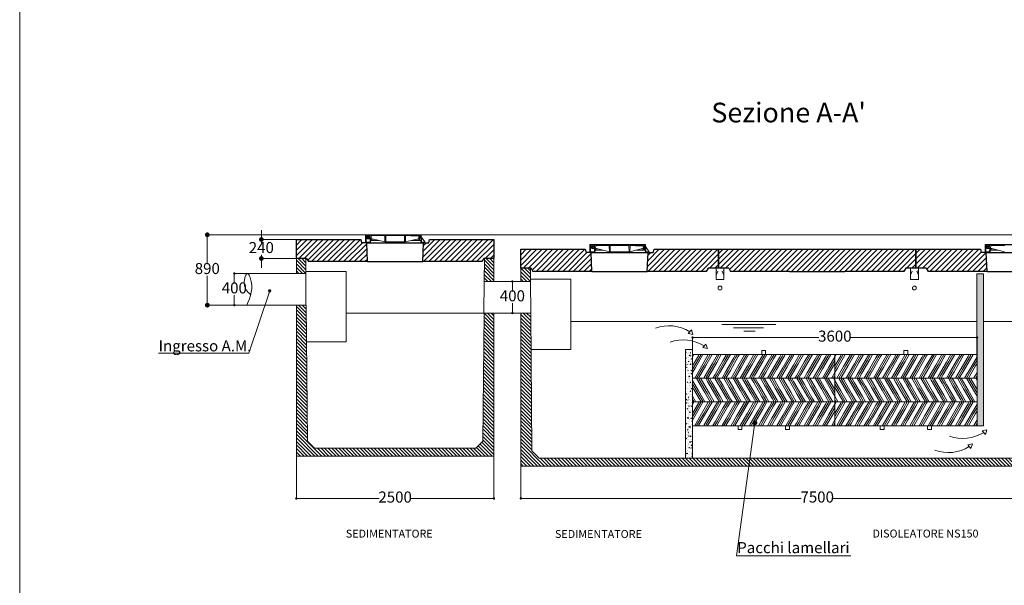
# Model space of a CAD drawing. Units: millimetres. Extents: x 177568 to 196638, y -6961 to 18831.
# Drawn here: x 177568 to 190027, y -1217 to 5935 of the extents above; entities that cross this region are included whole.
import ezdxf
from ezdxf import colors
from ezdxf.entities.mleader import LeaderData, LeaderLine
from ezdxf.enums import TextEntityAlignment as Align
from ezdxf.math import Vec2, Vec3

# ---------------------------------------------------------------- set-up
doc = ezdxf.new("R2010")
doc.units = ezdxf.units.MM
doc.layers.get('0').update_dxf_attribs({"lineweight": 15})
for name, color, linetype, lineweight in [('camp', 5, 'Continuous', 15), ('CAMP-S', 5, 'Continuous', 15), ('FERRI', 2, 'Continuous', 35), ('FORO', 3, 'Continuous', 30), ('PIANTA', 6, 'Continuous', 35), ('QUOTE', 7, 'Continuous', 15), ('SEZ-L', 3, 'Continuous', 35), ('sezione', 4, 'Continuous', 35), ('SOLETTA', 1, 'Continuous', 30)]:
    doc.layers.add(name, color=color, linetype=linetype, lineweight=lineweight)
doc.layers.add('CAV', color=7, linetype='Continuous')
doc.styles.get("Standard").update_dxf_attribs({"font": 'tahoma.ttf', "height": 140})
doc.styles.add('stile1', font='tahoma.ttf', dxfattribs={"height": 100})
doc.styles.add('VB TXT 1', font='arial.ttf')
doc.dimstyles.new('ISO-25', dxfattribs={"dimtxt": 140, "dimasz": 60, "dimexe": 1.25, "dimexo": 0.625, "dimtad": 0, "dimtih": 1, "dimtoh": 1, "dimdec": 0, "dimtxsty": 'Standard', "dimblk": 'DOT', "dimcen": 2.5, "dimclrd": 1, "dimclre": 1, "dimclrt": 3, "dimadec": 0, "dimazin": 0, "dimtfac": 1, "dimtdec": 0, "dimtmove": 0, "dimatfit": 3, "dimldrblk": 'DOT', "dimfxl": 1, "dimlwd": 0, "dimlwe": 0, "dimarcsym": 0})
pattern_1 = [(135, (-159884.65, -1174.885), (-22.4506403, -22.4506403), [])]

# ---------------------------------------------------------------- blocks, each defined once
blk = doc.blocks.new('_Dot')
at = {"color": 0, "lineweight": -2}
blk.add_line((-0.5, 0), (-1, 0), dxfattribs=at)
at = {"color": 0, "const_width": 0.5}
blk.add_lwpolyline([(-0.25, 0, 1), (0.25, 0, 1)], format="xyb", close=True, dxfattribs=at)
blk = doc.blocks.new('*D14')
at = {"layer": 'Defpoints', "color": 0, "ltscale": 4, "transparency": 16777216}
for p in [(183909, 292), (191409, 292), (183909, -118)]:
    blk.add_point(p, dxfattribs=at)
at = {"layer": 'QUOTE', "color": 1, "lineweight": 0, "ltscale": 4, "transparency": 16777216}
for p, q in [((183909, 291), (183909, -119)), ((191409, 291), (191409, -119)), ((183939, -118), (187457, -118)), ((191379, -118), (187861, -118))]:
    blk.add_line(p, q, dxfattribs=at)
at = {"layer": 'QUOTE', "color": 1, "lineweight": 0, "ltscale": 4, "transparency": 16777216, "xscale": 30, "yscale": 30, "zscale": 30, "rotation": 180}
blk.add_blockref('_Dot', (183909, -118), dxfattribs=at)
at = {"layer": 'QUOTE', "color": 1, "lineweight": 0, "ltscale": 4, "transparency": 16777216, "xscale": 30, "yscale": 30, "zscale": 30}
blk.add_blockref('_Dot', (191409, -118), dxfattribs=at)
at = {"layer": 'QUOTE', "color": 3, "ltscale": 4, "transparency": 16777216, "insert": (187659, -118), "char_height": 140, "attachment_point": 5}
blk.add_mtext('7500', dxfattribs=at)
blk = doc.blocks.new('DOT')
at = {"color": 0, "linetype": 'ByBlock'}
blk.add_line((-0.5, 0), (-1, 0), dxfattribs=at)
at = {"color": 0, "linetype": 'ByBlock', "const_width": 0.5}
blk.add_lwpolyline([(-0.25, 0, 1), (0.25, 0, 1)], format="xyb", close=True, dxfattribs=at)
blk = doc.blocks.new('*D10')
at = {"layer": 'Defpoints', "color": 0, "ltscale": 4, "transparency": 16777216}
for p in [(183678, 2626), (183737, 2226), (183802, 2226)]:
    blk.add_point(p, dxfattribs=at)
at = {"layer": 'QUOTE', "color": 1, "lineweight": 0, "ltscale": 4, "transparency": 16777216}
for p, q in [((183679, 2626), (183803, 2626)), ((183802, 2596), (183802, 2499)), ((183802, 2256), (183802, 2352)), ((183738, 2226), (183803, 2226))]:
    blk.add_line(p, q, dxfattribs=at)
at = {"layer": 'QUOTE', "color": 1, "lineweight": 0, "ltscale": 4, "transparency": 16777216, "xscale": 30, "yscale": 30, "zscale": 30}
for p, rotation in [((183802, 2626), 90), ((183802, 2226), 270)]:
    blk.add_blockref('_Dot', p, dxfattribs=dict(at, rotation=rotation))
at = {"layer": 'QUOTE', "color": 3, "lineweight": 0, "ltscale": 4, "transparency": 16777216, "insert": (183802, 2426), "char_height": 140, "attachment_point": 5}
blk.add_mtext('400', dxfattribs=at)
blk = doc.blocks.new('tratt')
at = {"color": 2, "linetype": 'Continuous'}
for p, q in [((171086, -882), (171103, -853)), ((171086, -997), (171161, -868)), ((171090, -1033), (171190, -860)), ((171119, -1025), (171218, -853)), ((171161, -868), (171169, -853)), ((171190, -860), (171194, -853)), ((171198, -1004), (171285, -853)), ((171227, -996), (171309, -853)), ((171256, -989), (171334, -853)), ((171334, -968), (171400, -853)), ((171363, -960), (171425, -853)), ((171392, -952), (171449, -853)), ((171471, -931), (171516, -853)), ((171500, -923), (171540, -853)), ((171529, -915), (171565, -853)), ((171607, -894), (171631, -853)), ((171636, -887), (171656, -853)), ((171644, -1031), (171744, -858)), ((171665, -879), (171680, -853)), ((171673, -1023), (171771, -853)), ((171702, -1015), (171796, -853)), ((171744, -858), (171747, -853)), ((171781, -994), (171862, -852)), ((171810, -987), (171887, -852)), ((171839, -979), (171911, -852)), ((171917, -958), (171978, -852)), ((171946, -950), (172003, -852)), ((171975, -942), (172027, -852)), ((172054, -921), (172094, -852)), ((172083, -913), (172118, -852)), ((172112, -906), (172143, -852)), ((172148, -1042), (172248, -869)), ((172190, -885), (172209, -852)), ((172219, -877), (172234, -852)), ((172227, -1021), (172325, -852)), ((172248, -869), (172258, -852)), ((172256, -1013), (172349, -852)), ((172285, -1006), (172374, -852)), ((172364, -985), (172440, -852)), ((172393, -977), (172465, -852)), ((172422, -969), (172489, -852)), ((172500, -948), (172556, -852)), ((172529, -940), (172580, -852)), ((172558, -932), (172605, -852)), ((172637, -911), (172671, -852)), ((172666, -904), (172696, -852)), ((172695, -896), (172720, -852)), ((172702, -1040), (172802, -867)), ((172731, -1032), (172831, -859)), ((172773, -875), (172787, -852)), ((172802, -867), (172811, -852)), ((172831, -859), (172836, -852)), ((171137, -1151), (171227, -996)), ((171162, -1151), (171256, -989)), ((171234, -1141), (171334, -968)), ((171263, -1133), (171363, -960)), ((171292, -1125), (171392, -952)), ((171371, -1104), (171471, -931)), ((171400, -1096), (171500, -923)), ((171429, -1089), (171529, -915)), ((171507, -1068), (171607, -894)), ((171536, -1060), (171636, -887)), ((171565, -1052), (171665, -879)), ((171690, -1151), (171781, -994)), ((171714, -1151), (171810, -987)), ((171739, -1151), (171839, -979)), ((171817, -1131), (171917, -958)), ((171846, -1123), (171946, -950)), ((171875, -1115), (171975, -942)), ((171954, -1094), (172054, -921)), ((171983, -1087), (172083, -913)), ((172012, -1079), (172112, -906)), ((172090, -1058), (172190, -885)), ((172119, -1050), (172219, -877)), ((172267, -1152), (172364, -985)), ((172293, -1150), (172393, -977)), ((172322, -1142), (172422, -969)), ((172400, -1121), (172500, -948)), ((172429, -1113), (172529, -940)), ((172458, -1106), (172558, -932)), ((172537, -1085), (172637, -911)), ((172566, -1077), (172666, -904)), ((172595, -1069), (172695, -896)), ((172673, -1048), (172773, -875)), ((172778, -1152), (172868, -996)), ((172810, -1011), (172886, -880)), ((172839, -1004), (172886, -922)), ((172868, -996), (172886, -964)), ((171086, -1081), (171119, -1025)), ((171113, -1151), (171198, -1004)), ((171344, -1151), (171371, -1104)), ((171368, -1151), (171400, -1096)), ((171393, -1151), (171429, -1089)), ((171459, -1151), (171507, -1068)), ((171484, -1151), (171536, -1060)), ((171508, -1151), (171565, -1052)), ((171574, -1151), (171644, -1031)), ((171599, -1151), (171673, -1023)), ((171623, -1151), (171702, -1015)), ((171854, -1152), (171875, -1115)), ((171921, -1152), (171954, -1094)), ((171945, -1152), (171983, -1087)), ((171970, -1152), (172012, -1079)), ((172036, -1152), (172090, -1058)), ((172061, -1152), (172119, -1050)), ((172085, -1152), (172148, -1042)), ((172152, -1152), (172227, -1021)), ((172176, -1152), (172256, -1013)), ((172201, -1152), (172285, -1006)), ((172382, -1152), (172400, -1121)), ((172407, -1152), (172429, -1113)), ((172431, -1152), (172458, -1106)), ((172498, -1152), (172537, -1085)), ((172522, -1152), (172566, -1077)), ((172547, -1152), (172595, -1069)), ((172613, -1152), (172673, -1048)), ((172638, -1152), (172702, -1040)), ((172662, -1152), (172731, -1032)), ((172729, -1152), (172810, -1011)), ((172753, -1152), (172839, -1004)), ((172847, -1148), (172886, -1079)), ((172876, -1140), (172886, -1121)), ((171228, -1151), (171234, -1141)), ((171253, -1151), (171263, -1133)), ((171277, -1151), (171292, -1125)), ((171805, -1152), (171817, -1131)), ((171830, -1152), (171846, -1123)), ((172316, -1152), (172322, -1142)), ((172869, -1152), (172876, -1140))]:
    blk.add_line(p, q, dxfattribs=at)
blk = doc.blocks.new('*D18')
at = {"layer": 'Defpoints', "color": 0, "ltscale": 4, "transparency": 16777216}
for p in [(181068, 416), (183568, 416), (181068, -119)]:
    blk.add_point(p, dxfattribs=at)
at = {"layer": 'QUOTE', "color": 1, "lineweight": 0, "ltscale": 4, "transparency": 16777216}
for p, q in [((181068, 415), (181068, -121)), ((183568, 415), (183568, -121)), ((181098, -119), (182117, -119)), ((183538, -119), (182520, -119))]:
    blk.add_line(p, q, dxfattribs=at)
at = {"layer": 'QUOTE', "color": 1, "lineweight": 0, "ltscale": 4, "transparency": 16777216, "xscale": 30, "yscale": 30, "zscale": 30, "rotation": 180}
blk.add_blockref('_Dot', (181068, -119), dxfattribs=at)
at = {"layer": 'QUOTE', "color": 1, "lineweight": 0, "ltscale": 4, "transparency": 16777216, "xscale": 30, "yscale": 30, "zscale": 30}
blk.add_blockref('_Dot', (183568, -119), dxfattribs=at)
at = {"layer": 'QUOTE', "color": 3, "ltscale": 4, "transparency": 16777216, "insert": (182318, -119), "char_height": 140, "attachment_point": 5}
blk.add_mtext('2500', dxfattribs=at)
blk = doc.blocks.new('*D20')
at = {"layer": 'Defpoints', "color": 0, "ltscale": 4, "transparency": 16777216}
for p in [(186082, 1916), (186082, 1703), (189682, 1702)]:
    blk.add_point(p, dxfattribs=at)
at = {"layer": 'QUOTE', "color": 1, "lineweight": 0, "ltscale": 4, "transparency": 16777216}
for p, q in [((186082, 1704), (186082, 1917)), ((186112, 1916), (187679, 1916)), ((189652, 1916), (188084, 1916)), ((189682, 1702), (189682, 1917))]:
    blk.add_line(p, q, dxfattribs=at)
at = {"layer": 'QUOTE', "color": 1, "lineweight": 0, "ltscale": 4, "transparency": 16777216, "xscale": 30, "yscale": 30, "zscale": 30, "rotation": 180}
blk.add_blockref('_Dot', (186082, 1916), dxfattribs=at)
at = {"layer": 'QUOTE', "color": 1, "lineweight": 0, "ltscale": 4, "transparency": 16777216, "xscale": 30, "yscale": 30, "zscale": 30}
blk.add_blockref('_Dot', (189682, 1916), dxfattribs=at)
at = {"layer": 'QUOTE', "color": 3, "lineweight": 0, "ltscale": 4, "transparency": 16777216, "insert": (187882, 1916), "char_height": 140, "attachment_point": 5}
blk.add_mtext('3600', dxfattribs=at)
blk = doc.blocks.new('*D21')
at = {"layer": 'Defpoints', "color": 0, "ltscale": 4, "transparency": 16777216}
for p in [(180283, 2726), (180443, 2726), (180443, 2326)]:
    blk.add_point(p, dxfattribs=at)
at = {"layer": 'QUOTE', "color": 1, "lineweight": 0, "ltscale": 4, "transparency": 16777216}
for p, q in [((180442, 2726), (180282, 2726)), ((180283, 2696), (180283, 2599)), ((180283, 2356), (180283, 2452)), ((180442, 2326), (180282, 2326))]:
    blk.add_line(p, q, dxfattribs=at)
at = {"layer": 'QUOTE', "color": 1, "lineweight": 0, "ltscale": 4, "transparency": 16777216, "xscale": 30, "yscale": 30, "zscale": 30}
for p, rotation in [((180283, 2726), 90), ((180283, 2326), 270)]:
    blk.add_blockref('_Dot', p, dxfattribs=dict(at, rotation=rotation))
at = {"layer": 'QUOTE', "color": 3, "ltscale": 4, "transparency": 16777216, "insert": (180283, 2526), "char_height": 140, "attachment_point": 5}
blk.add_mtext('400', dxfattribs=at)
blk = doc.blocks.new('*D77')
at = {"color": 1, "lineweight": 0, "transparency": 16777216}
for p, q in [((181068, 3216), (179940, 3216)), ((179941, 3156), (179941, 2845)), ((179941, 2386), (179941, 2697)), ((181068, 2326), (179940, 2326))]:
    blk.add_line(p, q, dxfattribs=at)
at = {"layer": 'Defpoints', "color": 0, "transparency": 16777216}
for p in [(179941, 3216), (181068, 3216), (181068, 2326)]:
    blk.add_point(p, dxfattribs=at)
at = {"color": 1, "lineweight": 0, "transparency": 16777216, "xscale": 60, "yscale": 60, "zscale": 60}
for p, rotation in [((179941, 3216), 90), ((179941, 2326), 270)]:
    blk.add_blockref('_Dot', p, dxfattribs=dict(at, rotation=rotation))
at = {"color": 3, "transparency": 16777216, "insert": (179941, 2771), "char_height": 140, "attachment_point": 5}
blk.add_mtext('890', dxfattribs=at)
blk = doc.blocks.new('*D78')
at = {"color": 1, "lineweight": 0, "transparency": 16777216}
for p, q in [((180625, 3216), (180625, 3276)), ((181068, 3156), (180623, 3156)), ((180625, 3156), (180625, 3109)), ((181068, 2916), (180623, 2916)), ((180625, 2916), (180625, 2962)), ((180625, 2856), (180625, 2796))]:
    blk.add_line(p, q, dxfattribs=at)
at = {"layer": 'Defpoints', "color": 0, "transparency": 16777216}
for p in [(180625, 3156), (181068, 3156), (181068, 2916)]:
    blk.add_point(p, dxfattribs=at)
at = {"color": 1, "lineweight": 0, "transparency": 16777216, "xscale": 60, "yscale": 60, "zscale": 60}
for p, rotation in [((180625, 3156), 270), ((180625, 2916), 90)]:
    blk.add_blockref('_Dot', p, dxfattribs=dict(at, rotation=rotation))
at = {"color": 3, "transparency": 16777216, "insert": (180625, 3036), "char_height": 140, "attachment_point": 5}
blk.add_mtext('240', dxfattribs=at)
blk = doc.blocks.new('w213')
h = blk.add_hatch()
h.set_pattern_fill('ANSI31', color=4, scale=15)
h.set_pattern_definition([(45, (-159884.65, -1174.885), (-33.67596, 33.67596), [])])
h.paths.add_polyline_path([(4390.8, 10076.6), (4375.8, 10076.6), (4325.8, 10076.6), (4315.8, 10116.6), (3665.8, 10116.6), (3500.8, 10116.6), (3500.8, 9876.6), (3630.8, 9876.6), (3653.9, 9836.6), (4400.8, 9836.6)])
h.paths.add_polyline_path([(6000.8, 10116.6), (5835.8, 10116.6), (5185.8, 10116.6), (5175.8, 10076.6), (5110.8, 10076.6), (5100.8, 9836.6), (5847.7, 9836.6), (5870.8, 9876.6), (6000.8, 9876.6)])
h.paths.add_polyline_path([(7231.3, 9952.8), (7216.3, 9952.8), (7166.3, 9952.8), (7156.3, 9992.8), (6506.3, 9992.8), (6341.3, 9992.8), (6341.3, 9752.8), (6471.3, 9752.8), (6494.4, 9712.8), (7241.3, 9712.8)])
h.paths.add_polyline_path([(8841.3, 9992.8), (8676.3, 9992.8), (8026.3, 9992.8), (8016.3, 9952.8), (7951.3, 9952.8), (7941.3, 9712.8), (8688.2, 9712.8), (8711.3, 9752.8), (8841.3, 9752.8)])
h.paths.add_polyline_path([(11341.3, 9992.8), (11176.3, 9992.8), (10526.3, 9992.8), (9656.3, 9992.8), (9006.3, 9992.8), (8841.3, 9992.8), (8841.3, 9752.8), (8971.3, 9752.8), (8994.4, 9712.8), (9741.3, 9712.8), (10441.3, 9712.8), (11188.2, 9712.8), (11211.3, 9752.8), (11341.3, 9752.8)])
h.paths.add_polyline_path([(12231.3, 9952.8), (12216.3, 9952.8), (12166.3, 9952.8), (12156.3, 9992.8), (11506.3, 9992.8), (11341.3, 9992.8), (11341.3, 9752.8), (11471.3, 9752.8), (11494.4, 9712.8), (12241.3, 9712.8)])
h.paths.add_polyline_path([(13841.3, 9992.8), (13676.3, 9992.8), (13026.3, 9992.8), (13016.3, 9952.8), (12951.3, 9952.8), (12941.3, 9712.8), (13688.2, 9712.8), (13711.3, 9752.8), (13841.3, 9752.8)])
at = {"lineweight": 0}
h = blk.add_hatch(dxfattribs=at)
h.set_pattern_fill('AR-CONC', color=256, scale=0.4, style=0)
h.set_pattern_definition([(50, (-33757.79, 11637), (72.87387, -6.375634), [7.62, -83.82]), (355, (-33757.79, 11637), (-14.09737, 76.42274), [6.096, -67.05623]), (100.45144, (-33751.72, 11636.47), (58.7765, 70.0471), [6.476, -71.2361]), (46.1842, (-33757.79, 11657.32), (108.43162, -16.81693), [11.43, -125.73]), (96.63556, (-33748.75, 11655.92), (94.96165, 98.97045), [9.714, -106.85424]), (351.18415, (-33757.79, 11657.32), (94.96165, 98.97045), [9.144, -100.5839]), (21, (-33747.63, 11652.24), (60.64576, -40.90608), [7.62, -83.82]), (326, (-33747.63, 11652.24), (24.72081, 73.67519), [6.096, -67.056]), (71.45144, (-33742.576, 11648.83), (85.36657, 32.76911), [6.476, -71.23598]), (37.5, (-33757.79, 11637), (1.235441, 33.822016), [0, -66.2432, 0, -68.072, 0, -67.31]), (7.5, (-33757.79, 11637), (26.727865, 40.07223), [0, -38.8112, 0, -64.7192, 0, -25.654]), (327.5, (-33780.447, 11637), (54.236238, -2.291498), [0, -25.4, 0, -79.248, 0, -105.156]), (317.5, (-33790.607, 11637), (59.251673, 10.170596), [0, -33.02, 0, -52.6288, 0, -74.676])])
h.paths.add_polyline_path([(12194.4, 9681.2), (12113.8, 9681.2), (12113.9, 7762.7), (12194.1, 7762.7)])
h = blk.add_hatch(dxfattribs=at)
h.set_pattern_fill('AR-CONC', color=256, scale=0.4, style=0)
h.set_pattern_definition([(50, (-37445.507, 10748.564), (72.87387, -6.375634), [7.62, -83.82]), (355, (-37445.51, 10748.564), (-14.09737, 76.42274), [6.096, -67.05623]), (100.45144, (-37439.434, 10748.03), (58.7765, 70.0471), [6.476, -71.2361]), (46.1842, (-37445.51, 10768.88), (108.43162, -16.81693), [11.43, -125.73]), (96.63556, (-37436.47, 10767.48), (94.96165, 98.97045), [9.714, -106.85424]), (351.18415, (-37445.51, 10768.88), (94.96165, 98.97045), [9.144, -100.5839]), (21, (-37435.347, 10763.804), (60.64576, -40.90608), [7.62, -83.82]), (326, (-37435.35, 10763.804), (24.72081, 73.67519), [6.096, -67.056]), (71.45144, (-37430.29, 10760.395), (85.36657, 32.76911), [6.476, -71.23598]), (37.5, (-37445.507, 10748.564), (1.235441, 33.822016), [0, -66.2432, 0, -68.072, 0, -67.31]), (7.5, (-37445.507, 10748.564), (26.727865, 40.07223), [0, -38.8112, 0, -64.7192, 0, -25.654]), (327.5, (-37468.163, 10748.564), (54.236238, -2.291498), [0, -25.4, 0, -79.248, 0, -105.156]), (317.5, (-37478.323, 10748.564), (59.251673, 10.170596), [0, -33.02, 0, -52.6288, 0, -74.676])])
h.paths.add_polyline_path([(8514.4, 8724.6), (8426, 8724.6), (8426.1, 7352.8), (8514, 7352.8)])
at = {"layer": 'CAMP-S', "lineweight": 0}
h = blk.add_hatch(dxfattribs=at)
h.set_pattern_fill('ANSI31', color=256, scale=10, angle=90, style=0)
h.set_pattern_definition(pattern_1)
h.paths.add_polyline_path([(5878.4, 9586.6), (6000.8, 9586.6), (6000.8, 9876.6), (5880.9, 9876.6), (5880.8, 9876.5)])
h.paths.add_polyline_path([(3500.8, 9686.6), (3622.4, 9686.6), (3620.8, 9876.6), (3501.2, 9876.6), (3500.8, 9876.2)])
h.paths.add_polyline_path([(3625.8, 9286.6), (3500.8, 9286.6), (3500.8, 7376.6), (6000.8, 7376.6), (6000.8, 9186.6), (5875, 9186.6), (5861.3, 7566.6), (5770.5, 7476.6), (3731.2, 7476.6), (3640.4, 7566.6)])
h = blk.add_hatch(dxfattribs=at)
h.set_pattern_fill('ANSI31', color=256, scale=10, angle=90, style=0)
h.set_pattern_definition(pattern_1)
h.paths.add_polyline_path([(13841.3, 9662.8), (13841.3, 9752.8), (13721.3, 9752.8), (13719, 9479.7), (13841.3, 9479.7)])
h.paths.add_polyline_path([(6341.3, 9587.4), (6462.7, 9587.6), (6461.3, 9752.8), (6341.3, 9752.8)])
h.paths.add_polyline_path([(6466.1, 9186.6), (6341.3, 9186.6), (6341.3, 7255.9), (6344.4, 7252.8), (13841.3, 7252.8), (13841.3, 7402.8), (13841.3, 9079.7), (13715.6, 9079.7), (13701.7, 7442.8), (13611, 7352.8), (6571.6, 7352.8), (6480.9, 7442.8)])
for p, q in [((4383.8, 10176.6), (3028.1, 10176.6)), ((5078.3, 10176.6), (15614.2, 10176.6))]:
    blk.add_line(p, q)
at = {"lineweight": 0}
for p, q in [((4375.8, 10176.6), (5078.3, 10176.6)), ((4383.8, 10088.6), (4383.8, 10176.6)), ((4392.8, 10154.6), (4392.8, 10134.2)), ((4416.8, 10165.6), (4412.8, 10165.6)), ((4416.8, 10143.6), (4412.8, 10143.6)), ((5068.8, 10176.6), (4414.8, 10176.6)), ((4416.6, 10132.6), (4414.8, 10132.6)), ((4416.6, 10132.6), (4437.5, 10132.6)), ((4434.7, 10117.6), (4431.4, 10176.6)), ((4433.1, 10088.3), (4434.7, 10117.6)), ((4434.7, 10117.6), (4441.8, 10117.6)), ((4437.8, 10126.6), (4437.5, 10132.6)), ((4459.8, 10126.6), (4437.8, 10126.6)), ((4438.5, 10076.6), (4439.9, 10102.8)), ((4438.8, 10176.6), (4438.8, 10172.6)), ((5058.8, 10172.6), (4438.8, 10172.6)), ((4443.8, 10122.6), (4441.8, 10117.6)), ((4450.8, 10105.6), (4442.9, 10105.6)), ((4448.8, 10122.6), (4443.8, 10122.6)), ((4445.8, 10126.6), (4448.7, 10161)), ((4450.8, 10105.6), (4448.8, 10122.6)), ((4450.8, 10105.6), (4448.8, 10122.6)), ((4448.8, 10122.6), (4475.9, 10122.6)), ((4450.8, 10105.6), (4544.4, 10105.6)), ((4613.9, 10165.6), (4453.7, 10165.6)), ((4459.8, 10126.6), (4620.8, 10086.6)), ((4620.8, 10086.6), (4618.9, 10160.7)), ((4630.8, 10086.6), (4632.7, 10160.7)), ((4863.9, 10165.6), (4637.7, 10165.6)), ((4870.8, 10086.6), (4868.9, 10160.7)), ((4880.8, 10086.6), (4882.7, 10160.7)), ((5041.8, 10126.6), (4880.8, 10086.6)), ((4949.8, 10165.6), (4887.7, 10165.6)), ((4949.8, 10165.6), (4949.8, 10162.6)), ((5044.2, 10162.6), (4949.8, 10162.6)), ((4957.3, 10105.6), (5050.8, 10105.6)), ((4988.8, 10172.6), (4988.8, 10162.6)), ((4993.8, 10172.6), (4993.8, 10162.6)), ((4998.8, 10180), (4998.8, 10159.7)), ((5003.8, 10172.6), (5003.8, 10162.6)), ((5008.8, 10172.6), (5008.8, 10162.6)), ((5025.7, 10122.6), (5057.8, 10122.6)), ((5059.8, 10126.6), (5041.8, 10126.6)), ((5051.8, 10126.6), (5049.2, 10158)), ((5050.8, 10105.6), (5052.8, 10122.6)), ((5050.8, 10105.6), (5072.2, 10105.6)), ((5057.8, 10122.6), (5059.8, 10117.6)), ((5058.8, 10176.6), (5058.8, 10172.6)), ((5061.5, 10157.9), (5059.8, 10126.6)), ((5068.6, 10117.6), (5059.8, 10117.6)), ((5066.5, 10162.6), (5068, 10162.6)), ((5068, 10162.6), (5068.8, 10176.6)), ((5068.6, 10117.6), (5071.8, 10176.6)), ((5075.2, 10102.8), (5076.6, 10076.6)), ((4428.1, 10083.6), (4388.8, 10083.6)), ((4880.8, 10086.6), (4620.8, 10086.6)), ((7216.3, 10052.8), (7918.8, 10052.8)), ((7224.3, 9964.8), (7224.3, 10052.8)), ((7233.3, 10030.8), (7233.3, 10010.4)), ((7257.3, 10041.8), (7253.3, 10041.8)), ((7257.3, 10019.8), (7253.3, 10019.8)), ((7909.3, 10052.8), (7255.3, 10052.8)), ((7257.1, 10008.8), (7255.3, 10008.8)), ((7257.1, 10008.8), (7277.9, 10008.8)), ((7275.1, 9993.8), (7271.9, 10052.8)), ((7273.6, 9964.5), (7275.1, 9993.8)), ((7275.1, 9993.8), (7282.3, 9993.8)), ((7278.3, 10002.8), (7277.9, 10008.8)), ((7300.3, 10002.8), (7278.3, 10002.8)), ((7279, 9952.8), (7280.4, 9978.9)), ((7279.3, 10052.8), (7279.3, 10048.8)), ((7899.3, 10048.8), (7279.3, 10048.8)), ((7284.3, 9998.8), (7282.3, 9993.8)), ((7291.3, 9981.8), (7283.4, 9981.8)), ((7289.3, 9998.8), (7284.3, 9998.8)), ((7286.3, 10002.8), (7289.2, 10037.2)), ((7291.3, 9981.8), (7289.3, 9998.8)), ((7291.3, 9981.8), (7289.3, 9998.8)), ((7289.3, 9998.8), (7316.4, 9998.8)), ((7291.3, 9981.8), (7384.8, 9981.8)), ((7454.4, 10041.8), (7294.2, 10041.8)), ((7300.3, 10002.8), (7461.3, 9962.8)), ((7461.3, 9962.8), (7459.4, 10036.9)), ((7471.3, 9962.8), (7473.2, 10036.9)), ((7704.4, 10041.8), (7478.2, 10041.8)), ((7711.3, 9962.8), (7709.4, 10036.9)), ((7721.3, 9962.8), (7723.2, 10036.9)), ((7882.3, 10002.8), (7721.3, 9962.8)), ((7790.3, 10041.8), (7728.2, 10041.8)), ((7790.3, 10041.8), (7790.3, 10038.8)), ((7884.7, 10038.8), (7790.3, 10038.8)), ((7797.8, 9981.8), (7891.3, 9981.8)), ((7829.3, 10048.8), (7829.3, 10038.8)), ((7834.3, 10048.8), (7834.3, 10038.8)), ((7839.3, 10056.2), (7839.3, 10035.9)), ((7844.3, 10048.8), (7844.3, 10038.8)), ((7849.3, 10048.8), (7849.3, 10038.8)), ((7866.2, 9998.8), (7898.3, 9998.8)), ((7900.3, 10002.8), (7882.3, 10002.8)), ((7892.3, 10002.8), (7889.7, 10034.2)), ((7891.3, 9981.8), (7893.3, 9998.8)), ((7891.3, 9981.8), (7912.7, 9981.8)), ((7898.3, 9998.8), (7900.3, 9993.8)), ((7899.3, 10052.8), (7899.3, 10048.8)), ((7901.9, 10034), (7900.3, 10002.8)), ((7909.1, 9993.8), (7900.3, 9993.8)), ((7906.9, 10038.8), (7908.5, 10038.8)), ((7908.5, 10038.8), (7909.3, 10052.8)), ((7909.1, 9993.8), (7912.3, 10052.8)), ((7915.7, 9978.9), (7917, 9952.8)), ((12216.3, 10052.8), (12918.8, 10052.8)), ((12224.3, 9964.8), (12224.3, 10052.8)), ((12233.3, 10030.8), (12233.3, 10010.4)), ((12257.3, 10041.8), (12253.3, 10041.8)), ((12257.3, 10019.8), (12253.3, 10019.8)), ((12909.3, 10052.8), (12255.3, 10052.8)), ((12257.1, 10008.8), (12255.3, 10008.8)), ((12257.1, 10008.8), (12277.9, 10008.8)), ((12275.1, 9993.8), (12271.9, 10052.8)), ((12273.6, 9964.5), (12275.1, 9993.8)), ((12275.1, 9993.8), (12282.3, 9993.8)), ((12278.3, 10002.8), (12277.9, 10008.8)), ((12300.3, 10002.8), (12278.3, 10002.8)), ((12279, 9952.8), (12280.4, 9978.9)), ((12279.3, 10052.8), (12279.3, 10048.8)), ((12899.3, 10048.8), (12279.3, 10048.8)), ((12284.3, 9998.8), (12282.3, 9993.8)), ((12291.3, 9981.8), (12283.4, 9981.8)), ((12289.3, 9998.8), (12284.3, 9998.8)), ((12286.3, 10002.8), (12289.2, 10037.2)), ((12291.3, 9981.8), (12289.3, 9998.8)), ((12291.3, 9981.8), (12289.3, 9998.8)), ((12289.3, 9998.8), (12316.4, 9998.8)), ((12291.3, 9981.8), (12384.8, 9981.8)), ((12454.4, 10041.8), (12294.2, 10041.8)), ((12300.3, 10002.8), (12461.3, 9962.8)), ((7268.6, 9959.8), (7229.3, 9959.8)), ((7721.3, 9962.8), (7461.3, 9962.8)), ((12268.6, 9959.8), (12229.3, 9959.8)), ((12113.4, 9681.2), (12113.9, 7762.7)), ((12113.4, 9681.2), (12194.2, 9681.2)), ((12194.2, 9681.2), (12194.2, 8781.2)), ((12194.2, 9381.2), (12194.2, 7762.7)), ((6466.2, 9072.4), (6467.1, 9072.4)), ((12113.4, 8879.4), (12113.4, 8579.4)), ((8514.4, 8724.6), (8426, 8724.6)), ((8426.1, 8724.6), (8426.1, 7352.8)), ((8514.4, 8724.6), (8513.9, 7352.7)), ((8514.2, 7762.7), (8514.2, 8662.7)), ((9389.1, 8662.7), (9389.1, 8712.7)), ((9389.1, 8712.7), (9414.1, 8712.7)), ((9439.1, 8662.7), (9389.1, 8662.7)), ((9414.1, 8712.7), (9439.1, 8712.7)), ((9439.1, 8712.7), (9439.1, 8662.7)), ((10314.1, 7762.7), (10314.1, 8662.7)), ((10314.1, 7762.7), (10314.1, 8662.7)), ((11189, 8662.7), (11189, 8712.7)), ((11189, 8712.7), (11214, 8712.7)), ((11239, 8662.7), (11189, 8662.7)), ((11214, 8712.7), (11239, 8712.7)), ((11239, 8712.7), (11239, 8662.7)), ((12113.9, 7762.7), (12113.9, 8662.7)), ((8514.1, 8062.7), (8514.1, 8362.7)), ((8514.1, 8362.7), (10314.1, 8362.7)), ((8514.2, 8362.7), (10314.1, 8362.7)), ((10313.9, 8062.7), (10313.9, 8362.7)), ((10313.9, 8362.7), (12113.9, 8362.7)), ((10314.1, 8362.7), (12113.9, 8362.7)), ((10314.1, 8362.7), (10314.1, 8062.7)), ((12113.9, 8362.7), (12113.9, 8062.7)), ((10314.1, 8062.7), (8514.1, 8062.7)), ((12113.9, 8062.7), (10313.9, 8062.7)), ((9089.2, 7762.7), (9089.2, 7712.7)), ((9139.2, 7712.7), (9139.2, 7762.7)), ((9689.1, 7712.7), (9689.1, 7762.7)), ((9739.1, 7762.7), (9739.1, 7712.7)), ((10889.1, 7762.7), (10889.1, 7712.7)), ((10939.1, 7712.7), (10939.1, 7762.7)), ((11488.9, 7712.7), (11488.9, 7762.7)), ((11538.9, 7762.7), (11538.9, 7712.7)), ((12113.9, 7762.7), (12194.2, 7762.7)), ((9089.2, 7712.7), (9114.2, 7712.7)), ((9114.2, 7712.7), (9139.2, 7712.7)), ((9714.1, 7712.7), (9689.1, 7712.7)), ((9739.1, 7712.7), (9714.1, 7712.7)), ((10889.1, 7712.7), (10914.1, 7712.7)), ((10914.1, 7712.7), (10939.1, 7712.7)), ((11513.9, 7712.7), (11488.9, 7712.7)), ((11538.9, 7712.7), (11513.9, 7712.7)), ((6344.4, 7252.8), (6341.3, 7255.9))]:
    blk.add_line(p, q, dxfattribs=at)
at = {"color": 2}
for p, q in [((3622.4, 9686.6), (2875, 9686.6)), ((3625.8, 9286.6), (2875, 9286.6))]:
    blk.add_line(p, q, dxfattribs=at)
at = {"color": 2, "lineweight": 0}
for p, q in [((4131.7, 9713.4), (3622, 9713.4)), ((3622.4, 9686.6), (3622.4, 9286.6)), ((4131.7, 9713.4), (4131.7, 8824.7)), ((6972.1, 9613.3), (6462.5, 9613.3)), ((6972.1, 9613.3), (6972.1, 8724.6)), ((5878.4, 9586.6), (5872.7, 9186.6)), ((5877.5, 9586.6), (6462.7, 9586.6)), ((6462.7, 9586.6), (6466.1, 9186.6)), ((5872.7, 9186.6), (6466.1, 9186.6)), ((4131.7, 8824.7), (3631.7, 8824.7)), ((6972.1, 8724.6), (6472.1, 8724.6)), ((8514.2, 8662.7), (10314.1, 8662.7)), ((10314.1, 8662.7), (12113.9, 8662.7))]:
    blk.add_line(p, q, dxfattribs=at)
at = {"color": 4, "lineweight": 0}
for p, q in [((5875, 9186.6), (4131.7, 9186.6)), ((12113.6, 9079.7), (6972.1, 9079.7)), ((8884.9, 9042.5), (9568.2, 9042.5)), ((9031, 8998.6), (9411.7, 8998.6)), ((12988.3, 9079.7), (12194.2, 9079.7)), ((9163, 8956.5), (9306.5, 8956.5))]:
    blk.add_line(p, q, dxfattribs=at)
at = {"color": 2, "linetype": 'Continuous', "lineweight": 0}
for p, q in [((8514.2, 8475.2), (8517.8, 8481.4)), ((10314.1, 8475.2), (10317.7, 8481.4)), ((9719.3, 8362.4), (9720.4, 8364.4)), ((10271.9, 8362), (10274.5, 8366.4)), ((11519.2, 8362.4), (11520.3, 8364.4)), ((12071.8, 8362), (12074.3, 8366.4))]:
    blk.add_line(p, q, dxfattribs=at)
at = {"color": 0, "lineweight": 0}
for p, q in [((8514.2, 8062.7), (10314.1, 8062.7)), ((10314.1, 8062.7), (12113.9, 8062.7)), ((8514.2, 7762.7), (10314.1, 7762.7)), ((10314.1, 7762.7), (12113.9, 7762.7))]:
    blk.add_line(p, q, dxfattribs=at)
blk.add_lwpolyline([(0, 25791.9), (19070.8, 25791.9), (19070.8, 0), (0, 0)], close=True)
at = {"lineweight": 0}
for points in [[(5125.8, 10076.6), (4375.8, 10076.6), (4375.8, 10176.6), (5078.3, 10176.6), (5079.6, 10151.6), (5125.8, 10086.2)], [(7966.3, 9952.8), (7216.3, 9952.8), (7216.3, 10052.8), (7918.8, 10052.8), (7920.1, 10027.8), (7966.3, 9962.3)], [(12966.3, 9952.8), (12216.3, 9952.8), (12216.3, 10052.8), (12918.8, 10052.8), (12920.1, 10027.8), (12966.3, 9962.3)], [(8499, 8973.6), (8518.2, 8916.7), (8459.4, 8928.5)], [(8683.4, 8795.2), (8702.6, 8738.3), (8643.7, 8750.1)], [(12219.5, 7653.2), (12238.8, 7710.1), (12179.9, 7698.3)], [(12035.2, 7474.8), (12054.4, 7531.7), (11995.6, 7519.9)]]:
    blk.add_lwpolyline(points, close=True, dxfattribs=at)
for centre, radius in [((4414.8, 10154.6), 8), ((7255.3, 10030.8), 8), ((12255.3, 10030.8), 8), ((8861.3, 9502.8), 24.2), ((11321.3, 9502.8), 24.2)]:
    blk.add_circle(centre, radius, dxfattribs=at)
for centre, radius, start, end in [((4414.8, 10154.6), 22, 90, 180), ((4414.8, 10154.6), 22, 180, 270), ((4414.8, 10154.6), 30, 222.83343, 312.83343), ((4412.8, 10154.6), 11, 90, 270), ((4416.8, 10154.6), 11, 270, 90), ((4442.9, 10102.6), 3, 90, 177), ((4453.7, 10160.6), 5, 90, 175.23636), ((4613.9, 10160.6), 5, 1.33222, 90), ((4637.7, 10160.6), 5, 90, 178.66778), ((4863.9, 10160.6), 5, 1.33222, 90), ((4887.7, 10160.6), 5, 90, 178.66778), ((5044.2, 10157.6), 5, 4.76364, 90), ((5066.5, 10157.6), 5, 90, 177), ((5072.2, 10102.6), 3, 3, 90), ((4388.8, 10088.6), 5, 180, 270), ((4428.1, 10088.6), 5, 270, 357), ((7255.3, 10030.8), 22, 90, 180), ((7255.3, 10030.8), 22, 180, 270), ((7255.3, 10030.8), 30, 222.83343, 312.83343), ((7253.3, 10030.8), 11, 90, 270), ((7257.3, 10030.8), 11, 270, 90), ((7283.4, 9978.8), 3, 90, 177), ((7294.2, 10036.8), 5, 90, 175.23636), ((7454.4, 10036.8), 5, 1.33222, 90), ((7478.2, 10036.8), 5, 90, 178.66778), ((7704.4, 10036.8), 5, 1.33222, 90), ((7728.2, 10036.8), 5, 90, 178.66778), ((7884.7, 10033.8), 5, 4.76364, 90), ((7906.9, 10033.8), 5, 90, 177), ((7912.7, 9978.8), 3, 3, 90), ((12255.3, 10030.8), 22, 90, 180), ((12255.3, 10030.8), 22, 180, 270), ((12255.3, 10030.8), 30, 222.83343, 312.83343), ((12253.3, 10030.8), 11, 90, 270), ((12257.3, 10030.8), 11, 270, 90), ((12283.4, 9978.8), 3, 90, 177), ((12294.2, 10036.8), 5, 90, 175.23636), ((12454.4, 10036.8), 5, 1.33222, 90), ((7229.3, 9964.8), 5, 180, 270), ((7268.6, 9964.8), 5, 270, 357), ((12229.3, 9964.8), 5, 180, 270), ((12268.6, 9964.8), 5, 270, 357), ((8215.3, 8538.9), 487.1, 57.41087, 110.52181), ((8399.7, 8360.5), 487.1, 57.41087, 110.52181), ((11935.8, 8087.9), 487.1, 249.47819, 302.58913), ((11751.5, 7909.5), 487.1, 249.47819, 302.58913)]:
    blk.add_arc(centre, radius, start, end, dxfattribs=at)
at = {"color": 2}
blk.add_spline([(2875, 9286.6), (2916.1, 9635.8), (2886.7, 9686.6), (2840.9, 9562.5), (2921.3, 9421)], degree=3, dxfattribs=at)
at = {"layer": 'camp', "color": 0, "lineweight": 0}
for p, q in [((3500.8, 9876.2), (3501.2, 9876.6)), ((5880.8, 9876.5), (5880.9, 9876.6))]:
    blk.add_line(p, q, dxfattribs=at)
at = {"layer": 'CAV', "color": 7, "lineweight": 0}
for p, q in [((4375.8, 10076.6), (4375.8, 10176.6)), ((5078.3, 10176.6), (5083.1, 10086.4)), ((5079.6, 10151.6), (5125.8, 10086.2)), ((5115.9, 10083.6), (5086, 10083.6)), ((7216.3, 9952.8), (7216.3, 10052.8)), ((7918.8, 10052.8), (7923.5, 9962.6)), ((7920.1, 10027.8), (7966.3, 9962.3)), ((12216.3, 9952.8), (12216.3, 10052.8)), ((7956.4, 9959.8), (7926.5, 9959.8))]:
    blk.add_line(p, q, dxfattribs=at)
for centre in [(5086, 10086.6), (7926.5, 9962.8)]:
    blk.add_arc(centre, 3, 183, 270, dxfattribs=at)
at = {"layer": 'FERRI', "color": 4, "lineweight": 0}
for p, q in [((8811.3, 9710.9), (8816.3, 9722.8)), ((8911.3, 9710.9), (8906.3, 9722.8)), ((11271.3, 9710.9), (11276.3, 9722.8)), ((11371.3, 9710.9), (11366.3, 9722.8)), ((8811.3, 9665.4), (8832.5, 9716)), ((8911.3, 9665.4), (8890.1, 9716)), ((11271.3, 9665.4), (11292.5, 9716)), ((11371.3, 9665.4), (11350.1, 9716))]:
    blk.add_line(p, q, dxfattribs=at)
at = {"layer": 'FORO'}
for p, q in [((4400.8, 9836.6), (4390.8, 10076.6)), ((4390.8, 10076.6), (5110.8, 10076.6)), ((5100.8, 9836.6), (5110.8, 10076.6)), ((7241.3, 9712.8), (7231.3, 9952.8)), ((7231.3, 9952.8), (7951.3, 9952.8)), ((7941.3, 9712.8), (7951.3, 9952.8)), ((12241.3, 9712.8), (12231.3, 9952.8)), ((12231.3, 9952.8), (12951.3, 9952.8)), ((4400.8, 9836.6), (5100.8, 9836.6)), ((7241.3, 9712.8), (7941.3, 9712.8)), ((12241.3, 9712.8), (12941.3, 9712.8))]:
    blk.add_line(p, q, dxfattribs=at)
at = {"layer": 'SEZ-L', "color": 0, "lineweight": 0}
for p, q in [((3620.8, 9876.6), (3500.8, 9876.6)), ((6000.8, 9876.6), (5880.8, 9876.6))]:
    blk.add_line(p, q, dxfattribs=at)
at = {"layer": 'SEZ-L', "lineweight": 0}
for p, q in [((3500.8, 9876.6), (3500.8, 9686.6)), ((3620.8, 9876.6), (3500.8, 9876.6)), ((3622.4, 9686.6), (3620.8, 9876.6)), ((5880.8, 9876.6), (5878.4, 9586.6)), ((6000.8, 9876.6), (5880.8, 9876.6)), ((6000.8, 9876.6), (6000.8, 9586.8)), ((6341.3, 9662.8), (6341.3, 9752.8)), ((6461.3, 9752.8), (6462.7, 9587.6)), ((6341.3, 9662.8), (6341.3, 9587.4)), ((3500.8, 9286.6), (3500.8, 7376.6)), ((3640.4, 7566.6), (3625.8, 9286.6)), ((5875, 9186.6), (5861.3, 7566.6)), ((6000.8, 9186.6), (6000.8, 7376.6)), ((6341.3, 9186.6), (6341.3, 7402.8)), ((6466.1, 9186.6), (6480.9, 7442.8)), ((3731.2, 7476.6), (3640.4, 7566.6)), ((5770.5, 7476.6), (3731.2, 7476.6)), ((5861.3, 7566.6), (5770.5, 7476.6)), ((3500.8, 7376.6), (6000.8, 7376.6)), ((6341.3, 7252.8), (6341.3, 7402.8)), ((6480.9, 7442.8), (6571.6, 7352.8)), ((6571.6, 7352.8), (13611, 7352.8)), ((13841.3, 7252.8), (6341.3, 7252.8))]:
    blk.add_line(p, q, dxfattribs=at)
at = {"layer": 'SEZ-L', "color": 6, "lineweight": 0}
for p, q in [((8811.3, 9752.8), (8811.3, 9610.9)), ((8911.3, 9752.8), (8911.3, 9610.9)), ((11271.3, 9752.8), (11271.3, 9610.9)), ((11371.3, 9752.8), (11371.3, 9610.9)), ((8811.3, 9610.9), (8861.3, 9610.9)), ((8911.3, 9610.9), (8861.3, 9610.9)), ((11271.3, 9610.9), (11321.3, 9610.9)), ((11371.3, 9610.9), (11321.3, 9610.9))]:
    blk.add_line(p, q, dxfattribs=at)
at = {"layer": 'sezione', "color": 0, "lineweight": 0}
blk.add_line((3620.8, 9876.6), (3500.8, 9876.6), dxfattribs=at)
at = {"layer": 'SOLETTA'}
for p, q in [((3500.8, 9876.6), (3500.8, 10116.6)), ((3500.8, 10116.6), (3665.8, 10116.6)), ((3665.8, 10116.6), (4315.8, 10116.6)), ((5185.8, 10116.6), (5835.8, 10116.6)), ((5835.8, 10116.6), (6000.8, 10116.6)), ((6000.8, 10116.6), (6000.8, 9876.6)), ((4390.8, 10076.6), (4325.8, 10076.6)), ((5110.8, 10076.6), (5175.8, 10076.6)), ((6341.3, 9752.8), (6341.3, 9992.8)), ((6341.3, 9992.8), (6506.3, 9992.8)), ((6506.3, 9992.8), (7156.3, 9992.8)), ((8026.3, 9992.8), (8676.3, 9992.8)), ((8676.3, 9992.8), (8841.3, 9992.8)), ((8841.3, 9992.8), (8841.3, 9752.8)), ((8841.3, 9752.8), (8841.3, 9992.8)), ((8841.3, 9992.8), (9006.3, 9992.8)), ((9006.3, 9992.8), (9656.3, 9992.8)), ((9656.3, 9992.8), (10526.3, 9992.8)), ((10526.3, 9992.8), (11176.3, 9992.8)), ((11176.3, 9992.8), (11341.3, 9992.8)), ((11341.3, 9992.8), (11341.3, 9752.8)), ((11341.3, 9752.8), (11341.3, 9992.8)), ((11341.3, 9992.8), (11506.3, 9992.8)), ((11506.3, 9992.8), (12156.3, 9992.8)), ((3630.8, 9876.6), (3500.8, 9876.6)), ((3630.8, 9876.6), (3653.9, 9836.6)), ((5870.8, 9876.6), (5847.7, 9836.6)), ((6000.8, 9876.6), (5870.8, 9876.6)), ((7231.3, 9952.8), (7166.3, 9952.8)), ((7951.3, 9952.8), (8016.3, 9952.8)), ((12231.3, 9952.8), (12166.3, 9952.8)), ((4400.8, 9836.6), (3653.9, 9836.6)), ((5847.7, 9836.6), (5100.8, 9836.6)), ((6471.3, 9752.8), (6341.3, 9752.8)), ((6471.3, 9752.8), (6494.4, 9712.8)), ((8711.3, 9752.8), (8688.2, 9712.8)), ((8841.3, 9752.8), (8711.3, 9752.8)), ((8971.3, 9752.8), (8841.3, 9752.8)), ((8971.3, 9752.8), (8994.4, 9712.8)), ((11211.3, 9752.8), (11188.2, 9712.8)), ((11341.3, 9752.8), (11211.3, 9752.8)), ((11471.3, 9752.8), (11341.3, 9752.8)), ((11471.3, 9752.8), (11494.4, 9712.8)), ((7241.3, 9712.8), (6494.4, 9712.8)), ((8688.2, 9712.8), (7941.3, 9712.8)), ((9741.3, 9712.8), (8994.4, 9712.8)), ((9741.3, 9712.8), (10441.3, 9712.8)), ((11188.2, 9712.8), (10441.3, 9712.8)), ((12241.3, 9712.8), (11494.4, 9712.8))]:
    blk.add_line(p, q, dxfattribs=at)
at = {"layer": 'SOLETTA', "lineweight": 30}
for p, q in [((4315.8, 10116.6), (4325.8, 10076.6)), ((5175.8, 10076.6), (5185.8, 10116.6)), ((7156.3, 9992.8), (7166.3, 9952.8)), ((8016.3, 9952.8), (8026.3, 9992.8)), ((12156.3, 9992.8), (12166.3, 9952.8))]:
    blk.add_line(p, q, dxfattribs=at)
at = {"lineweight": 0}
for p in [(-162572.2, 9514.4), (-160772.3, 9514.4), (-162572.2, 8914.4), (-160772.3, 8914.4)]:
    blk.add_blockref('tratt', p, dxfattribs=at)
at = {"lineweight": 0, "xscale": -1}
for p in [(181400.2, 9215.7), (183200.1, 9215.7)]:
    blk.add_blockref('tratt', p, dxfattribs=at)
at = {"color": 6, "char_height": 250, "attachment_point": 7, "style": 'VB TXT 1'}
for s, insert in [('{\\H0.4x;SEDIMENTATORE}', (6773.1, 6342.9)), ('{\\H0.4x;DISOLEATORE NS150}', (10791.3, 6348.6))]:
    blk.add_mtext(s, dxfattribs=dict(at, insert=insert))
at = {"layer": 'PIANTA', "color": 3, "lineweight": 0, "style": 'stile1'}
blk.add_text("Sezione A-A'", height=250, dxfattribs=at).set_placement((9729.3, 11597), align=Align.CENTER)
at = {"layer": 'PIANTA', "color": 6, "lineweight": 0, "insert": (1757.4, 8842), "char_height": 140, "width": 1295.665, "attachment_point": 1}
blk.add_mtext('Ingresso A.M.  ', dxfattribs=at)
at = {"layer": 'PIANTA', "color": 6, "lineweight": 0, "insert": (4126.4, 6447.2), "char_height": 100, "width": 2709.897, "attachment_point": 1, "style": 'stile1'}
blk.add_mtext('{\\fArial|b0|i0|c0|p34;SEDIMENTATORE}', dxfattribs=at)
for base, p1, p2, picture, middle in [((3056.9, 10116.6), (3500.8, 9876.6), (3500.8, 10116.6), '*D78', (3056.9, 9996.6)), ((2373.8, 10176.6), (3500.8, 9286.6), (3500.8, 10176.6), '*D77', (2373.8, 9731.6))]:
    dim = blk.add_linear_dim(base=base, p1=p1, p2=p2, angle=90, dimstyle='ISO-25')
    dim.commit()
    dim.dimension.update_dxf_attribs({"geometry": picture, "text_midpoint": middle, "insert": (-177567.6, 6960.8)})
at = {"layer": 'QUOTE', "color": 1, "ltscale": 4}
for base, p1, p2, angle, picture, middle in [((2715.7, 9686.6), (2875, 9286.6), (2875, 9686.6), 90, '*D21', (2715.7, 9486.6)), ((6341.3, 6842.6), (13841.3, 7252.8), (6341.3, 7252.8), 180, '*D14', (10091.3, 6842.6))]:
    dim = blk.add_linear_dim(base=base, p1=p1, p2=p2, angle=angle, dimstyle='ISO-25', override={"dimtxt": 60, "dimasz": 30, "dimblk1": 'Dot', "dimblk2": 'Dot', "dimsah": 1, "dimclrt": 3}, dxfattribs=at)
    dim.commit()
    dim.dimension.update_dxf_attribs({"geometry": picture, "text_midpoint": middle, "insert": (-177567.6, 6960.8)})
at = {"layer": 'QUOTE', "color": 1, "lineweight": 0, "ltscale": 4}
dim = blk.add_linear_dim(base=(6234.6, 9186.6), p1=(6110.6, 9586.6), p2=(6169.4, 9186.6), angle=90, dimstyle='ISO-25', override={"dimtxt": 60, "dimasz": 30, "dimblk1": 'Dot', "dimblk2": 'Dot', "dimsah": 1, "dimclrt": 3}, dxfattribs=at)
dim.commit()
dim.dimension.update_dxf_attribs({"geometry": '*D10', "text_midpoint": (6234.6, 9386.6), "insert": (-177567.6, 6960.8)})
dim = blk.add_linear_dim(base=(8514.3501, 8876.9106), p1=(12113.9309, 8662.6963), p2=(8514.3501, 8663.8474), dimstyle='ISO-25', override={"dimtxt": 60, "dimasz": 30, "dimblk1": 'Dot', "dimblk2": 'Dot', "dimsah": 1, "dimclrt": 3}, dxfattribs=at)
dim.commit()
dim.dimension.update_dxf_attribs({"geometry": '*D20', "text_midpoint": (10314.1405, 8876.9106), "insert": (-177567.5807, 6960.8453)})
at = {"layer": 'QUOTE', "color": 1, "ltscale": 4}
dim = blk.add_linear_dim(base=(3500.8, 6841.3), p1=(6000.8, 7376.6), p2=(3500.8, 7376.6), dimstyle='ISO-25', override={"dimtxt": 60, "dimasz": 30, "dimblk1": 'Dot', "dimblk2": 'Dot', "dimsah": 1, "dimclrt": 3}, dxfattribs=at)
dim.commit()
dim.dimension.update_dxf_attribs({"geometry": '*D18', "text_midpoint": (4750.8, 6841.3), "insert": (-177567.6, 6960.8)})
ml = blk.add_multileader_mtext('Standard')
ml.set_content('Pacchi lamellari', color=256)
ml.set_leader_properties()
ml.set_arrow_properties(name='DOT')
ml.build(insert=Vec2(0, 0))
ml.multileader.update_dxf_attribs({"text_left_attachment_type": 5, "text_right_attachment_type": 5, "arrow_head_size": 60})
ctx = ml.context
ctx.base_point, ctx.char_height, ctx.arrow_head_size, ctx.plane_origin = Vec3(9077.2, 6116.4), 140, 60, Vec3(9303, 7799)
ctx.left_attachment, ctx.right_attachment = 5, 5
notes = []
notes.append((ctx, [(0, (1, 1, 0), (9069.2, 6116.4), (1, 0), 8, [(0, [(9303, 7799)], 0, [])])]))
ctx.mtext.insert, ctx.mtext.flow_direction = Vec3(9079.2, 6290.7), 5
at = {"layer": 'PIANTA', "color": 4, "lineweight": 0}
blk.add_leader([(3163.1, 9468), (2900.8, 8679.1), (1757.4, 8679.1)], dimstyle='ISO-25', override={"dimasz": 40, "dimldrblk": 'Dot'}, dxfattribs=at)
for ctx, leaders in notes:
    for number, flags, end, landing, length, lines in leaders:
        leader = LeaderData()
        leader.index, (leader.has_last_leader_line, leader.has_dogleg_vector, leader.attachment_direction) = number, flags
        leader.last_leader_point, leader.dogleg_vector, leader.dogleg_length = Vec3(end), Vec3(landing), length
        for number, points, colour, breaks in lines:
            line = LeaderLine()
            line.index, line.vertices, line.color, line.breaks = number, Vec3.list(points), colors.encode_raw_color(colour), breaks
            leader.lines.append(line)
        ctx.leaders.append(leader)

msp = doc.modelspace()

# ---------------------------------------------------------------- block references
msp.add_blockref('w213', (177568, -6961))

doc.saveas('drawing.dxf')
